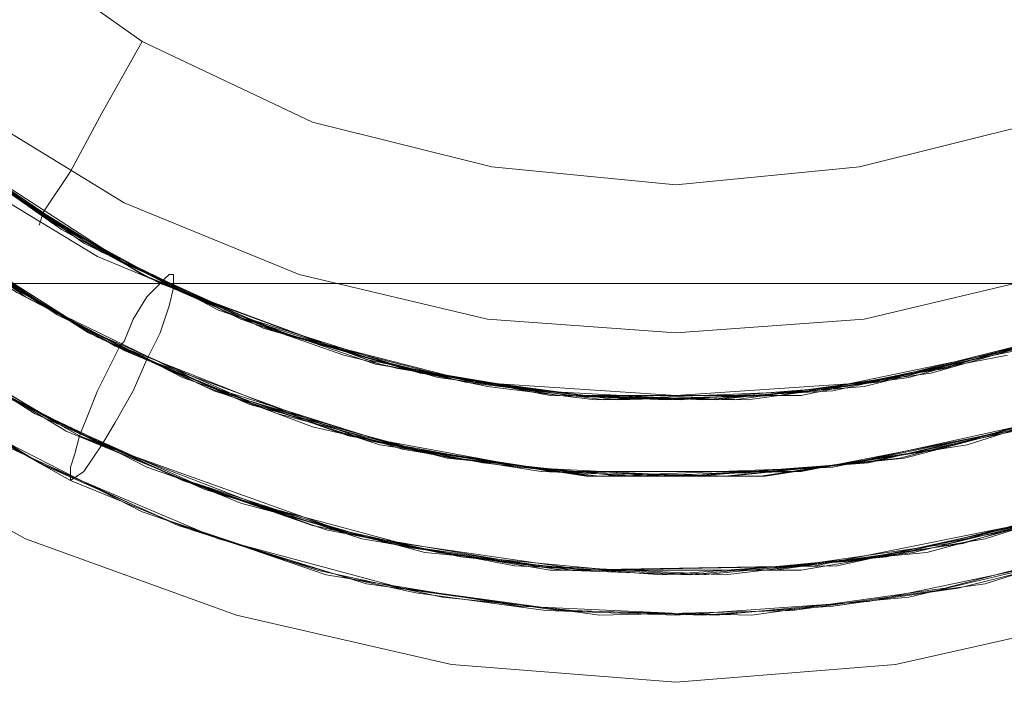
# Model space of a CAD drawing. Units: millimetres. Extents: x 0 to 5800, y -1500 to 1650.
# Drawn here: x 4053 to 4122, y -35 to 12 of the extents above; entities that cross this region are included whole.
import ezdxf

# ---------------------------------------------------------------- set-up
doc = ezdxf.new("R2010")
doc.units = ezdxf.units.MM
for name, color, linetype, lineweight in [('krydsfinér', 32, 'Continuous', 9), ('robinia', 32, 'Continuous', 9), ('stål', 253, 'Continuous', 9)]:
    doc.layers.add(name, color=color, linetype=linetype, lineweight=lineweight)

msp = doc.modelspace()

# ---------------------------------------------------------------- linework, layer by layer
at = {"layer": 'krydsfinér', "flags": 128}
for points in [[(4124.579, 4.49), (4111.938, 1.33), (4098.982, 0.065), (4086.025, 1.33), (4073.385, 4.49), (4061.376, 10.178), (4050.632, 17.762), (4041.467, 26.927), (4033.883, 37.671), (4028.511, 49.363), (4025.035, 62.004), (4024.087, 74.96), (4024.087, 74.96), (4025.035, 88.233), (4028.511, 100.874), (4033.883, 112.566), (4041.467, 123.31), (4050.632, 132.475), (4061.376, 140.059), (4073.385, 145.747), (4086.025, 148.907), (4098.982, 150.172), (4111.938, 148.907), (4124.579, 145.747)], [(4124.579, 4.49), (4111.938, 1.33), (4098.982, 0.065), (4086.025, 1.33), (4073.385, 4.49), (4061.376, 10.178), (4050.632, 17.762), (4041.467, 26.927), (4033.883, 37.671), (4028.511, 49.363), (4025.035, 62.004), (4024.087, 74.96), (4024.087, 74.96), (4025.035, 88.233), (4028.511, 100.874), (4033.883, 112.566), (4041.467, 123.31), (4050.632, 132.475), (4061.376, 140.059), (4073.385, 145.747), (4086.025, 148.907), (4098.982, 150.172), (4111.938, 148.907), (4124.579, 145.747)], [(3993.433, 106.246), (3990.273, 90.761), (3989.009, 74.96), (3990.273, 59.476), (3993.433, 43.991), (3998.806, 29.455), (4006.39, 15.55), (4015.87, 3.226), (4026.931, -8.151), (4039.571, -17.315), (4053.16, -24.9), (4068.012, -30.272), (4083.181, -33.748), (4098.982, -35.012), (4114.466, -33.748), (4129.951, -30.272)], [(4129.951, -30.272), (4114.466, -33.748), (4098.982, -35.012), (4083.181, -33.748), (4068.012, -30.272), (4053.16, -24.9), (4039.571, -17.315), (4026.931, -8.151), (4015.87, 3.226), (4006.39, 15.55), (3998.806, 29.455), (3993.433, 43.991), (3990.273, 59.476), (3989.009, 74.96), (3989.009, 74.96), (3990.273, 90.761), (3993.433, 106.246)], [(3993.433, 106.246), (3990.273, 90.761), (3989.009, 74.96), (3990.273, 59.476), (3993.433, 43.991), (3998.806, 29.455), (4006.39, 15.55), (4015.87, 3.226), (4026.931, -8.151), (4039.571, -17.315), (4053.16, -24.9), (4068.012, -30.272), (4083.181, -33.748), (4098.982, -35.012), (4114.466, -33.748), (4129.951, -30.272)], [(4129.951, -30.272), (4114.466, -33.748), (4098.982, -35.012), (4083.181, -33.748), (4068.012, -30.272), (4053.16, -24.9), (4039.571, -17.315), (4026.931, -8.151), (4015.87, 3.226), (4006.39, 15.55), (3998.806, 29.455), (3993.433, 43.991), (3990.273, 59.476), (3989.009, 74.96), (3990.273, 90.761), (3993.433, 106.246)], [(4129.951, -30.272), (4114.466, -33.748), (4098.982, -35.012), (4083.181, -33.748), (4068.012, -30.272), (4053.16, -24.9), (4039.571, -17.315), (4026.931, -8.151), (4015.87, 3.226), (4006.39, 15.55), (3998.806, 29.455), (3993.433, 43.991), (3990.273, 59.476), (3989.009, 74.96), (3990.273, 90.761), (3993.433, 106.246)], [(4129.951, -30.272), (4114.466, -33.748), (4098.982, -35.012), (4083.181, -33.748), (4068.012, -30.272), (4053.16, -24.9), (4039.571, -17.315), (4026.931, -8.151), (4015.87, 3.226), (4006.39, 15.55), (3998.806, 29.455), (3993.433, 43.991), (3990.273, 59.476), (3989.009, 74.96), (3990.273, 90.761), (3993.433, 106.246)], [(4129.951, -30.272), (4114.466, -33.748), (4098.982, -35.012), (4083.181, -33.748), (4068.012, -30.272), (4053.16, -24.9), (4039.571, -17.315), (4026.931, -8.151), (4015.87, 3.226), (4006.39, 15.55), (3998.806, 29.455), (3993.433, 43.991), (3990.273, 59.476), (3989.009, 74.96), (3990.273, 90.761), (3993.433, 106.246)], [(4129.951, -30.272), (4114.466, -33.748), (4098.982, -35.012), (4083.181, -33.748), (4068.012, -30.272), (4053.16, -24.9), (4039.571, -17.315), (4026.931, -8.151), (4015.87, 3.226), (4006.39, 15.55), (3998.806, 29.455), (3993.433, 43.991), (3990.273, 59.476), (3989.009, 74.96), (3990.273, 90.761), (3993.433, 106.246)], [(4129.951, -30.272), (4114.466, -33.748), (4098.982, -35.012), (4083.181, -33.748), (4068.012, -30.272), (4053.16, -24.9), (4039.571, -17.315), (4026.931, -8.151), (4015.87, 3.226), (4006.39, 15.55), (3998.806, 29.455), (3993.433, 43.991), (3990.273, 59.476), (3989.009, 74.96), (3989.009, 74.96), (3990.273, 90.761), (3993.433, 106.246)], [(4129.951, -30.272), (4114.466, -33.748), (4098.982, -35.012), (4083.181, -33.748), (4068.012, -30.272), (4053.16, -24.9), (4039.571, -17.315), (4026.931, -8.151), (4015.87, 3.226), (4006.39, 15.55), (3998.806, 29.455), (3993.433, 43.991), (3990.273, 59.476), (3989.009, 74.96), (3989.009, 74.96), (3990.273, 90.761), (3993.433, 106.246)], [(4013.342, 102.77), (4010.182, 89.181), (4008.918, 74.96), (4010.182, 61.056), (4013.342, 47.151), (4018.714, 34.195), (4026.299, 22.186), (4035.463, 11.442), (4046.208, 2.278), (4058.216, -4.991), (4071.173, -10.363), (4084.761, -13.839), (4098.982, -14.787), (4112.886, -13.839), (4126.791, -10.363)], [(4013.342, 102.77), (4010.182, 89.181), (4008.918, 74.96), (4010.182, 61.056), (4013.342, 47.151), (4018.714, 34.195), (4026.299, 22.186), (4035.463, 11.442), (4046.208, 2.278), (4058.216, -4.991), (4071.173, -10.363), (4084.761, -13.839), (4098.982, -14.787), (4112.886, -13.839), (4126.791, -10.363)], [(4017.45, 101.506), (4014.606, 88.549), (4013.342, 74.96), (4014.606, 61.688), (4017.45, 48.731), (4022.823, 36.407), (4029.775, 24.714), (4038.307, 14.602), (4048.736, 5.754), (4060.112, -1.199), (4072.437, -6.255), (4085.709, -9.415), (4098.982, -10.363), (4112.254, -9.415), (4125.527, -6.255)], [(4054.108, -2.779), (4054.424, -1.831), (4056.32, 1.014), (4058.532, 5.122), (4061.376, 10.178)]]:
    msp.add_lwpolyline(points, dxfattribs=at)
at = {"layer": 'robinia', "flags": 128}
for points in [[(4288.905, -6.887), (1510.521, -6.887), (1510.521, 14.918), (4288.905, 14.918)], [(4288.905, 14.918), (1510.521, 14.918), (1510.521, -6.887), (4288.905, -6.887)], [(4288.905, -6.887), (1510.521, -6.887)]]:
    msp.add_lwpolyline(points, close=True, dxfattribs=at)
at = {"layer": 'stål', "flags": 128}
for points in [[(4131.215, -21.739), (4118.258, -25.216), (4105.302, -27.112), (4091.713, -27.112), (4078.757, -25.216), (4065.8, -21.423), (4053.792, -16.051), (4042.415, -8.783), (4032.303, -0.251), (4023.771, 9.862), (4016.186, 20.922), (4010.498, 32.931), (4006.706, 45.571), (4004.178, 63.268), (4004.81, 80.965), (4008.918, 98.029), (4016.186, 114.462), (4026.299, 128.999), (4038.939, 141.323), (4053.792, 151.12), (4070.224, 158.072), (4087.605, 161.864), (4105.302, 162.496), (4122.683, 159.652)], [(4129.635, -22.371), (4116.678, -25.848), (4103.406, -27.112), (4090.133, -27.112), (4076.861, -24.9), (4064.22, -20.791), (4052.212, -15.103), (4041.151, -7.835), (4031.355, 1.014), (4022.507, 11.126), (4015.554, 22.502), (4009.866, 34.511), (4006.074, 47.467), (4004.178, 64.848), (4005.126, 82.545), (4009.55, 99.926), (4017.134, 115.726), (4027.563, 130.263), (4040.519, 142.271), (4055.372, 152.068), (4071.805, 158.704), (4089.185, 162.18), (4106.882, 162.18), (4124.263, 159.02)], [(4127.107, -16.051), (4115.098, -19.211), (4102.774, -20.475), (4090.449, -20.159), (4078.125, -18.263), (4066.432, -14.471), (4055.372, -9.099), (4044.943, -2.147), (4035.779, 6.07), (4027.879, 15.55), (4021.243, 25.979), (4016.186, 37.039), (4012.71, 49.047), (4010.814, 65.48), (4012.078, 81.913), (4016.186, 97.713), (4023.139, 112.566), (4032.935, 125.839), (4044.943, 137.215), (4058.848, 146.063), (4074.017, 152.384), (4090.133, 155.544), (4106.566, 155.544), (4122.683, 152.7)], [(4129.003, -15.419), (4117.31, -18.579), (4104.986, -20.475), (4092.661, -20.475), (4080.337, -18.579), (4068.644, -15.103), (4057.268, -10.047), (4046.84, -3.411), (4037.359, 4.49), (4029.143, 13.654), (4022.191, 24.082), (4016.818, 35.143), (4013.342, 46.835), (4010.814, 63.268), (4011.762, 79.701), (4015.238, 95.817), (4022.191, 110.67)], [(4125.843, -10.679), (4114.466, -13.523), (4103.09, -15.103), (4091.397, -14.787), (4080.021, -12.891), (4068.96, -9.415), (4058.532, -4.675), (4048.736, 1.646), (4040.203, 9.546), (4032.619, 18.078), (4026.299, 27.875), (4021.559, 38.619), (4018.082, 49.679), (4016.186, 65.164), (4017.134, 80.333), (4020.927, 95.501), (4027.563, 109.406)], [(4126.791, -10.363), (4115.414, -13.523), (4104.038, -15.103), (4092.345, -14.787), (4080.969, -13.207), (4069.908, -10.047), (4059.48, -4.991), (4049.684, 1.33), (4040.835, 8.598), (4033.251, 17.446), (4026.615, 27.243), (4021.875, 37.671), (4018.398, 48.731), (4016.186, 63.9), (4017.134, 79.385), (4020.61, 94.553), (4026.931, 108.458)], [(4133.743, -20.791), (4120.787, -24.9), (4107.83, -27.112), (4094.557, -27.112), (4081.285, -25.848), (4068.328, -22.371), (4056.004, -17.315), (4044.627, -10.363), (4034.515, -2.147), (4025.351, 7.65), (4017.766, 18.71), (4011.446, 30.403), (4007.338, 43.043), (4004.81, 56), (4004.178, 69.272), (4005.126, 82.545), (4008.286, 95.501), (4013.026, 108.142)], [(4129.319, -15.103), (4117.626, -18.579), (4105.302, -20.475), (4092.977, -20.475), (4080.653, -18.579), (4068.96, -15.419), (4057.584, -10.363), (4047.156, -3.727), (4037.675, 4.174), (4029.459, 13.338), (4022.507, 23.766), (4017.134, 34.827), (4013.342, 46.519), (4011.13, 58.844), (4010.814, 71.168), (4012.078, 83.493), (4015.238, 95.501), (4019.978, 106.878)], [(4131.531, -14.471), (4119.522, -18.263), (4107.514, -20.159), (4095.19, -20.475), (4082.865, -19.211), (4070.857, -16.051), (4059.48, -11.311), (4048.736, -4.991), (4039.255, 2.91), (4030.723, 11.758), (4023.455, 21.87), (4017.766, 32.931), (4013.974, 44.623), (4011.446, 56.632), (4010.814, 68.956), (4011.762, 81.281), (4014.606, 93.289), (4019.03, 104.982)], [(4128.055, -10.047), (4116.994, -13.207), (4105.302, -14.787), (4093.925, -15.103), (4082.233, -13.523), (4071.173, -10.363), (4060.428, -5.623), (4050.632, 0.381), (4041.783, 7.65), (4033.883, 16.498), (4027.563, 25.979), (4022.191, 36.407), (4018.714, 47.467), (4016.818, 58.844), (4016.186, 70.536), (4017.45, 81.913), (4020.294, 93.289), (4024.719, 104.034)], [(4126.159, -23.319), (4108.778, -26.796), (4091.081, -27.112), (4082.233, -25.848), (4073.385, -23.952), (4056.952, -17.631), (4049.052, -13.207), (4041.783, -8.151), (4041.151, -7.519), (4040.203, -6.887), (4038.307, -5.623), (4035.147, -2.779), (4028.827, 3.542), (4018.082, 17.762), (4010.182, 33.879), (4005.442, 50.944), (4004.494, 59.476), (4004.178, 68.64), (4005.758, 86.021), (4010.814, 103.086)], [(4129.003, -9.415), (4117.942, -12.891), (4106.25, -14.787), (4094.873, -15.103), (4083.181, -13.523), (4072.121, -10.679), (4061.376, -6.255), (4051.58, -0.251), (4042.415, 7.018), (4034.515, 15.55), (4027.879, 25.03), (4022.823, 35.459), (4019.03, 46.519), (4016.818, 57.896), (4016.186, 69.588), (4017.45, 80.965), (4019.978, 92.341), (4024.087, 103.086)], [(4128.687, -25.848), (4115.414, -29.008), (4101.826, -30.272), (4087.921, -29.64), (4074.333, -27.428), (4061.376, -23.003), (4049.052, -16.683), (4037.991, -9.099), (4031.039, -3.095), (4024.719, 3.542), (4019.03, 10.81), (4014.29, 18.71), (4009.866, 26.611), (4006.39, 35.143), (4003.862, 43.991), (4001.966, 53.156), (4001.65, 57.58), (4001.018, 62.004), (4001.018, 71.168), (4001.966, 80.333), (4003.546, 89.497), (4007.338, 102.454)], [(4126.791, -23.003), (4113.834, -26.164), (4100.878, -27.428), (4087.605, -26.796), (4074.333, -24.268), (4061.692, -19.843), (4050, -13.839), (4038.939, -5.939), (4026.299, 6.386), (4016.186, 20.922), (4008.918, 37.039), (4004.81, 54.42), (4004.494, 58.844), (4004.178, 63.268), (4004.178, 72.116), (4006.706, 89.497), (4010.498, 102.454)], [(4127.739, -23.003), (4110.358, -26.796), (4092.661, -27.112), (4083.813, -26.164), (4075.281, -24.268), (4058.532, -18.263), (4050.632, -14.155), (4043.363, -9.415), (4042.415, -8.783), (4041.467, -8.151), (4039.887, -6.571), (4036.411, -3.727), (4030.091, 2.278), (4019.03, 16.498), (4010.814, 31.983), (4005.758, 49.047), (4004.494, 57.896), (4004.178, 66.744), (4005.442, 84.441), (4010.182, 101.506)], [(4123.947, -16.999), (4107.83, -20.159), (4091.397, -20.159), (4083.181, -19.211), (4074.965, -17.315), (4059.796, -11.311), (4052.528, -7.519), (4045.576, -2.779), (4044.943, -2.147), (4043.995, -1.515), (4042.415, -0.251), (4039.255, 2.594), (4033.567, 8.282), (4023.771, 21.554), (4016.502, 36.407), (4012.078, 52.208), (4011.13, 60.424), (4010.814, 68.64), (4012.394, 85.073), (4017.134, 100.874)], [(4128.687, -22.687), (4115.73, -25.848), (4102.458, -27.428), (4089.185, -26.796), (4076.229, -24.584), (4063.588, -20.475), (4051.58, -14.787), (4040.519, -7.203), (4027.563, 5.122), (4017.134, 19.342), (4009.55, 35.459), (4005.126, 52.524), (4004.494, 56.948), (4004.178, 61.372), (4004.178, 70.22), (4006.074, 87.917), (4009.866, 100.558)], [(4124.579, -16.683), (4112.57, -19.527), (4100.246, -20.475), (4087.921, -19.843), (4075.913, -17.631), (4064.22, -13.523), (4053.16, -7.835), (4043.047, -0.567), (4031.355, 10.81), (4022.191, 24.398), (4015.238, 39.567), (4011.762, 55.684), (4011.13, 59.792), (4010.814, 63.9), (4010.814, 72.116), (4013.342, 88.233), (4016.818, 100.242)], [(4131.215, -24.9), (4117.942, -28.376), (4104.354, -30.272), (4090.765, -29.956), (4077.177, -28.06), (4063.904, -23.952), (4051.58, -18.263), (4040.203, -10.679), (4029.775, -1.831), (4020.61, 8.598), (4013.342, 20.29), (4007.338, 32.615), (4003.546, 45.887), (4001.966, 54.736), (4001.018, 63.9), (4001.018, 73.064), (4001.966, 82.229), (4003.862, 91.077), (4006.39, 99.926)], [(4125.843, -16.367), (4110.042, -19.843), (4093.609, -20.475), (4085.393, -19.527), (4077.177, -17.947), (4061.692, -12.259), (4054.424, -8.467), (4047.472, -4.043), (4046.524, -3.411), (4045.892, -2.779), (4044.311, -1.515), (4041.151, 1.014), (4035.147, 6.702), (4025.035, 19.658), (4017.134, 34.511), (4012.394, 49.995), (4011.13, 58.212), (4010.814, 66.428), (4012.078, 82.861), (4016.502, 98.977)], [(4126.791, -16.051), (4114.782, -19.211), (4102.458, -20.475), (4090.133, -20.159), (4078.125, -17.947), (4066.116, -14.155), (4055.056, -8.783), (4044.943, -2.147), (4032.935, 9.23), (4023.139, 22.502), (4016.186, 37.355), (4012.078, 53.472), (4011.446, 57.58), (4011.13, 61.688), (4010.814, 69.904), (4012.71, 86.337), (4016.186, 98.029)], [(4122.999, -11.627), (4107.83, -14.787), (4092.345, -14.787), (4084.761, -13.839), (4077.177, -12.259), (4062.64, -6.887), (4055.688, -3.095), (4049.368, 1.33), (4048.736, 1.962), (4047.788, 2.594), (4046.524, 3.542), (4043.363, 6.07), (4037.991, 11.758), (4028.511, 24.082), (4021.875, 37.671), (4017.45, 52.84), (4016.502, 60.424), (4016.186, 68.008), (4017.766, 83.493), (4022.191, 98.345)], [(4133.743, -23.952), (4120.787, -28.06), (4107.198, -29.956), (4093.609, -30.272), (4079.705, -28.376), (4066.748, -24.9), (4054.108, -19.527), (4042.415, -12.259), (4031.671, -3.727), (4022.507, 6.386), (4014.606, 17.762), (4008.602, 30.087), (4004.178, 43.043), (4001.65, 56.632), (4001.018, 70.22), (4002.282, 84.125), (4005.758, 97.397)], [(4131.847, -21.423), (4119.206, -25.216), (4105.934, -27.112), (4092.661, -27.112), (4079.705, -25.216), (4066.748, -21.739), (4054.74, -16.367), (4043.363, -9.415), (4033.251, -0.883), (4024.087, 9.23), (4016.818, 19.974), (4010.814, 31.983), (4006.706, 44.623), (4004.494, 57.896), (4004.178, 71.168), (4005.442, 84.441), (4008.918, 97.397)], [(4123.631, -11.311), (4112.254, -14.155), (4100.878, -15.103), (4089.185, -14.471), (4077.809, -12.575), (4066.748, -8.783), (4056.636, -3.411), (4046.84, 3.226), (4035.779, 13.97), (4026.931, 26.611), (4020.61, 40.831), (4017.134, 55.684), (4016.502, 59.476), (4016.186, 63.584), (4016.186, 71.168), (4018.398, 86.653), (4021.875, 97.713)], [(4123.947, -11.311), (4108.778, -14.471), (4093.293, -15.103), (4085.709, -14.155), (4078.125, -12.575), (4063.588, -7.203), (4056.636, -3.411), (4050.316, 0.697), (4049.368, 1.33), (4048.736, 1.962), (4047.156, 3.226), (4044.311, 5.438), (4038.623, 10.81), (4029.143, 23.134), (4022.191, 37.039), (4017.766, 51.892), (4016.502, 59.476), (4016.186, 67.06), (4017.45, 82.545), (4021.875, 97.397)], [(4124.579, -10.995), (4113.202, -13.839), (4101.826, -15.103), (4090.133, -14.787), (4078.757, -12.575), (4067.696, -9.099), (4057.268, -4.043), (4047.788, 2.594), (4036.411, 13.338), (4027.563, 25.663), (4020.927, 39.883), (4017.134, 54.736), (4016.818, 58.528), (4016.502, 62.636), (4016.186, 70.22), (4018.082, 85.705), (4021.559, 96.765)], [(4126.791, -10.363), (4121.419, -11.943), (4110.042, -14.471), (4098.35, -15.103), (4090.765, -14.787), (4083.181, -13.523), (4079.389, -12.891), (4075.597, -11.943), (4068.328, -9.415), (4061.376, -5.939), (4054.424, -2.147), (4048.104, 2.278)], [(4122.367, -11.943), (4110.99, -14.155), (4099.298, -15.103), (4091.713, -14.787), (4084.129, -13.839), (4080.337, -12.891), (4076.545, -11.943), (4069.276, -9.731), (4062.008, -6.571), (4055.372, -2.779), (4049.052, 1.646)], [(4124.263, -16.999), (4112.254, -19.527), (4099.93, -20.475), (4091.713, -20.159), (4083.497, -19.211), (4079.705, -18.579), (4075.597, -17.315), (4067.696, -14.787), (4060.112, -11.627), (4052.844, -7.519), (4046.208, -3.095)], [(4122.367, -17.315), (4110.042, -19.843), (4097.718, -20.475), (4089.501, -20.159), (4081.601, -18.895), (4077.493, -17.947), (4073.385, -16.999), (4065.8, -14.155), (4058.216, -10.679), (4051.264, -6.571)], [(4124.263, -23.952), (4111.306, -26.48), (4098.034, -27.428), (4089.185, -26.796), (4080.337, -25.532), (4076.229, -24.584), (4071.805, -23.319), (4063.588, -20.475), (4055.372, -16.683), (4047.788, -12.259)], [(4126.159, -23.319), (4113.202, -26.164), (4099.93, -27.428), (4091.081, -27.112), (4082.233, -25.848), (4077.809, -24.9), (4073.385, -23.952), (4065.168, -21.107), (4056.952, -17.631), (4049.052, -13.207)], [(4126.159, -26.48), (4112.57, -29.324), (4098.982, -30.272), (4089.817, -29.956), (4080.653, -28.692), (4076.229, -27.744), (4071.805, -26.48), (4063.272, -23.635), (4054.74, -19.843), (4046.84, -15.419)], [(4127.739, -26.164), (4118.89, -28.376), (4110.042, -29.64), (4100.878, -30.272), (4091.713, -29.956), (4082.549, -29.008), (4073.701, -27.112), (4064.852, -24.268), (4056.32, -20.791), (4048.42, -16.367)]]:
    msp.add_lwpolyline(points, dxfattribs=at)
msp.add_lwpolyline([(4056.32, -20.791), (4056.32, -20.475), (4056.32, -19.843), (4056.636, -18.895), (4056.952, -17.631), (4057.584, -16.051), (4058.216, -14.471), (4059.796, -11.311), (4060.112, -10.995), (4060.744, -9.415), (4061.692, -7.835), (4062.64, -6.887), (4062.956, -6.571), (4063.272, -6.255), (4063.588, -6.255), (4063.588, -7.203), (4063.272, -8.467), (4062.64, -10.363), (4061.692, -12.259), (4060.744, -14.471), (4059.48, -16.683), (4058.532, -18.263), (4057.268, -20.159), (4056.32, -20.791)], close=True, dxfattribs=at)

doc.saveas('drawing.dxf')
